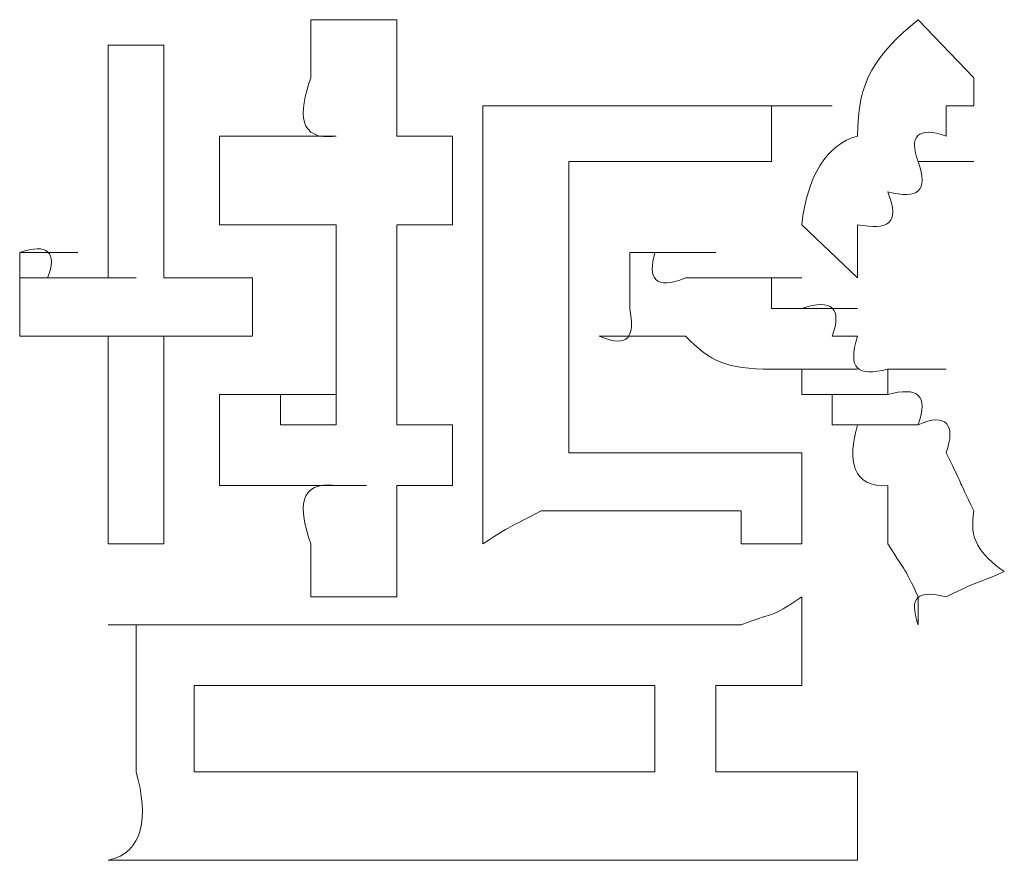
# Model space of a CAD drawing. Units: inches. Extents: x -989 to 1237, y -1343 to 248.
# Drawn here: x -797 to -794, y -536 to -533 of the extents above; entities that cross this region are included whole.
import ezdxf

# ---------------------------------------------------------------- set-up
doc = ezdxf.new("R2010")
doc.units = ezdxf.units.IN
doc.header["$MEASUREMENT"] = 0
doc.layers.add('图层 1', color=7, linetype='Continuous')

msp = doc.modelspace()

# ---------------------------------------------------------------- linework, layer by layer
at = {"layer": '图层 1', "lineweight": 0}
for points in [[(-796.067, -533.457), (-796.3625, -533.457)], [(-794.2767, -533.457), (-794.0855, -533.6569)], [(-796.8666, -533.544), (-797.0578, -533.544)], [(-794.0855, -533.6569), (-794.0855, -533.7525)], [(-795.7715, -533.8568), (-795.7715, -533.7525)], [(-795.5716, -533.7525), (-795.476, -533.7525)], [(-795.0763, -533.7525), (-795.476, -533.7525)], [(-795.0763, -533.7525), (-794.972, -533.7525)], [(-794.972, -533.7525), (-794.8851, -533.7525)], [(-794.8851, -533.7525), (-794.7808, -533.7525)], [(-794.7808, -533.7525), (-794.5722, -533.7525)], [(-794.7808, -533.7525), (-794.7808, -533.9437)], [(-794.0855, -533.7525), (-794.1811, -533.7525)], [(-794.1811, -533.7525), (-794.1811, -533.8568)], [(-796.6754, -533.8568), (-796.4668, -533.8568)], [(-796.6754, -533.8568), (-796.4668, -533.8568)], [(-796.6754, -533.8568), (-796.4668, -533.8568)], [(-796.6754, -533.8568), (-796.4668, -533.8568)], [(-796.6754, -533.8568), (-796.4668, -533.8568)], [(-796.6754, -533.8568), (-796.4668, -533.8568)], [(-796.6754, -533.8568), (-796.4668, -533.8568)], [(-796.6754, -533.8568), (-796.4668, -533.8568)], [(-796.6754, -533.8568), (-796.4668, -533.8568)], [(-796.6754, -533.8568), (-796.4668, -533.8568)], [(-796.6754, -533.8568), (-796.4668, -533.8568)], [(-796.6754, -533.8568), (-796.4668, -533.8568)], [(-796.6754, -533.8568), (-796.4668, -533.8568)], [(-796.6754, -533.8568), (-796.4668, -533.8568)], [(-796.6754, -533.8568), (-796.4668, -533.8568)], [(-796.6754, -533.8568), (-796.4668, -533.8568)], [(-796.6754, -533.8568), (-796.4668, -533.8568)], [(-796.6754, -533.8568), (-796.4668, -533.8568)], [(-796.6754, -533.8568), (-796.4668, -533.8568)], [(-796.6754, -533.8568), (-796.4668, -533.8568)], [(-796.6754, -533.8568), (-796.4668, -533.8568)], [(-796.6754, -533.8568), (-796.4668, -533.8568)], [(-796.6754, -533.8568), (-796.4668, -533.8568)], [(-796.6754, -533.8568), (-796.4668, -533.8568)], [(-796.6754, -533.8568), (-796.4668, -533.8568)], [(-796.6754, -533.8568), (-796.4668, -533.8568)], [(-796.6754, -533.8568), (-796.4668, -533.8568)], [(-796.6754, -533.8568), (-796.4668, -533.8568)], [(-796.6754, -533.8568), (-796.4668, -533.8568)], [(-796.6754, -533.8568), (-796.4668, -533.8568)], [(-796.6754, -533.8568), (-796.4668, -533.8568)], [(-796.6754, -533.8568), (-796.4668, -533.8568)], [(-796.6754, -533.8568), (-796.4668, -533.8568)], [(-796.6754, -533.8568), (-796.4668, -533.8568)], [(-796.6754, -533.8568), (-796.4668, -533.8568)], [(-796.6754, -533.8568), (-796.4668, -533.8568)], [(-796.6754, -533.8568), (-796.4668, -533.8568)], [(-796.6754, -533.8568), (-796.4668, -533.8568)], [(-796.6754, -533.8568), (-796.4668, -533.8568)], [(-796.6754, -533.8568), (-796.4668, -533.8568)], [(-796.6754, -533.8568), (-796.4668, -533.8568)], [(-796.6754, -533.8568), (-796.4668, -533.8568)], [(-796.6754, -533.8568), (-796.4668, -533.8568)], [(-796.6754, -533.8568), (-796.4668, -533.8568)], [(-796.6754, -533.8568), (-796.4668, -533.8568)], [(-796.6754, -533.8568), (-796.4668, -533.8568)], [(-796.6754, -533.8568), (-796.4668, -533.8568)], [(-796.6754, -533.8568), (-796.4668, -533.8568)], [(-796.6754, -533.8568), (-796.4668, -533.8568)], [(-796.6754, -533.8568), (-796.4668, -533.8568)], [(-796.6754, -533.8568), (-796.4668, -533.8568)], [(-796.6754, -533.8568), (-796.4668, -533.8568)], [(-796.6754, -533.8568), (-796.4668, -533.8568)], [(-796.6754, -533.8568), (-796.4668, -533.8568)], [(-796.6754, -533.8568), (-796.4668, -533.8568)], [(-796.6754, -533.8568), (-796.4668, -533.8568)], [(-796.6754, -533.8568), (-796.4668, -533.8568)], [(-796.6754, -533.8568), (-796.4668, -533.8568)], [(-796.6754, -533.8568), (-796.4668, -533.8568)], [(-796.6754, -533.8568), (-796.4668, -533.8568)], [(-796.6754, -533.8568), (-796.4668, -533.8568)], [(-796.6754, -533.8568), (-796.4668, -533.8568)], [(-796.6754, -533.8568), (-796.4668, -533.8568)], [(-796.6754, -533.8568), (-796.4668, -533.8568)], [(-796.6754, -533.8568), (-796.5624, -533.8568)], [(-796.5624, -533.8568), (-796.3625, -533.8568)], [(-796.5624, -533.8568), (-796.4668, -533.8568)], [(-796.5624, -533.8568), (-796.3625, -533.8568)], [(-796.5624, -533.8568), (-796.3625, -533.8568)], [(-796.5624, -533.8568), (-796.3625, -533.8568)], [(-796.5624, -533.8568), (-796.3625, -533.8568)], [(-796.5624, -533.8568), (-796.3625, -533.8568)], [(-796.5624, -533.8568), (-796.3625, -533.8568)], [(-796.5624, -533.8568), (-796.3625, -533.8568)], [(-796.5624, -533.8568), (-796.3625, -533.8568)], [(-796.5624, -533.8568), (-796.3625, -533.8568)], [(-796.5624, -533.8568), (-796.3625, -533.8568)], [(-796.5624, -533.8568), (-796.3625, -533.8568)], [(-796.5624, -533.8568), (-796.3625, -533.8568)], [(-796.5624, -533.8568), (-796.3625, -533.8568)], [(-796.5624, -533.8568), (-796.3625, -533.8568)], [(-796.5624, -533.8568), (-796.3625, -533.8568)], [(-796.5624, -533.8568), (-796.3625, -533.8568)], [(-796.5624, -533.8568), (-796.3625, -533.8568)], [(-796.5624, -533.8568), (-796.3625, -533.8568)], [(-796.5624, -533.8568), (-796.3625, -533.8568)], [(-796.5624, -533.8568), (-796.3625, -533.8568)], [(-796.5624, -533.8568), (-796.3625, -533.8568)], [(-796.5624, -533.8568), (-796.3625, -533.8568)], [(-796.5624, -533.8568), (-796.3625, -533.8568)], [(-796.5624, -533.8568), (-796.3625, -533.8568)], [(-796.5624, -533.8568), (-796.3625, -533.8568)], [(-796.5624, -533.8568), (-796.3625, -533.8568)], [(-796.5624, -533.8568), (-796.3625, -533.8568)], [(-796.5624, -533.8568), (-796.3625, -533.8568)], [(-796.5624, -533.8568), (-796.3625, -533.8568)], [(-796.5624, -533.8568), (-796.3625, -533.8568)], [(-796.5624, -533.8568), (-796.3625, -533.8568)], [(-796.5624, -533.8568), (-796.3625, -533.8568)], [(-796.5624, -533.8568), (-796.3625, -533.8568)], [(-796.5624, -533.8568), (-796.3625, -533.8568)], [(-796.5624, -533.8568), (-796.3625, -533.8568)], [(-796.5624, -533.8568), (-796.3625, -533.8568)], [(-796.5624, -533.8568), (-796.3625, -533.8568)], [(-796.5624, -533.8568), (-796.3625, -533.8568)], [(-796.5624, -533.8568), (-796.3625, -533.8568)], [(-796.5624, -533.8568), (-796.3625, -533.8568)], [(-796.5624, -533.8568), (-796.3625, -533.8568)], [(-796.5624, -533.8568), (-796.3625, -533.8568)], [(-796.5624, -533.8568), (-796.3625, -533.8568)], [(-796.5624, -533.8568), (-796.3625, -533.8568)], [(-796.5624, -533.8568), (-796.3625, -533.8568)], [(-796.5624, -533.8568), (-796.3625, -533.8568)], [(-796.5624, -533.8568), (-796.3625, -533.8568)], [(-796.5624, -533.8568), (-796.3625, -533.8568)], [(-796.5624, -533.8568), (-796.3625, -533.8568)], [(-796.5624, -533.8568), (-796.3625, -533.8568)], [(-796.5624, -533.8568), (-796.3625, -533.8568)], [(-796.5624, -533.8568), (-796.3625, -533.8568)], [(-796.5624, -533.8568), (-796.3625, -533.8568)], [(-796.5624, -533.8568), (-796.3625, -533.8568)], [(-796.5624, -533.8568), (-796.3625, -533.8568)], [(-796.5624, -533.8568), (-796.3625, -533.8568)], [(-796.5624, -533.8568), (-796.3625, -533.8568)], [(-796.5624, -533.8568), (-796.3625, -533.8568)], [(-796.5624, -533.8568), (-796.3625, -533.8568)], [(-796.5624, -533.8568), (-796.3625, -533.8568)], [(-796.5624, -533.8568), (-796.3625, -533.8568)], [(-796.5624, -533.8568), (-796.3625, -533.8568)], [(-796.5624, -533.8568), (-796.3625, -533.8568)], [(-796.5624, -533.8568), (-796.3625, -533.8568)], [(-796.5624, -533.8568), (-796.3625, -533.8568)], [(-796.5624, -533.8568), (-796.3625, -533.8568)], [(-796.5624, -533.8568), (-796.3625, -533.8568)], [(-796.5624, -533.8568), (-796.3625, -533.8568)], [(-796.5624, -533.8568), (-796.3625, -533.8568)], [(-796.2756, -533.8568), (-796.4668, -533.8568)], [(-796.4668, -533.8568), (-796.2756, -533.8568)], [(-796.4668, -533.8568), (-796.2756, -533.8568)], [(-796.4668, -533.8568), (-796.2756, -533.8568)], [(-796.4668, -533.8568), (-796.2756, -533.8568)], [(-796.4668, -533.8568), (-796.2756, -533.8568)], [(-795.8758, -533.8568), (-796.067, -533.8568)], [(-795.8758, -533.8568), (-795.8758, -534.161)], [(-794.7808, -533.9437), (-795.476, -533.9437)], [(-795.476, -533.9437), (-795.476, -534.9432)], [(-794.2767, -533.9437), (-794.0855, -533.9437)], [(-796.6754, -534.161), (-796.6754, -534.048)], [(-795.7715, -534.161), (-795.7715, -534.048)], [(-796.2756, -534.161), (-796.2756, -534.8476)], [(-796.067, -534.161), (-796.067, -534.8476)], [(-795.8758, -534.161), (-796.067, -534.161)], [(-794.6765, -534.161), (-794.4853, -534.3435)], [(-797.3619, -534.3435), (-797.3619, -534.2566)], [(-797.3619, -534.2566), (-797.162, -534.2566)], [(-797.3619, -534.2566), (-797.162, -534.2566)], [(-797.3619, -534.2566), (-797.162, -534.2566)], [(-797.3619, -534.2566), (-797.162, -534.2566)], [(-797.3619, -534.2566), (-797.162, -534.2566)], [(-797.3619, -534.2566), (-797.162, -534.2566)], [(-797.3619, -534.2566), (-797.162, -534.2566)], [(-797.3619, -534.2566), (-797.162, -534.2566)], [(-797.3619, -534.2566), (-797.162, -534.2566)], [(-797.3619, -534.2566), (-797.162, -534.2566)], [(-797.3619, -534.2566), (-797.162, -534.2566)], [(-797.3619, -534.2566), (-797.162, -534.2566)], [(-797.3619, -534.2566), (-797.162, -534.2566)], [(-797.3619, -534.2566), (-797.162, -534.2566)], [(-797.3619, -534.2566), (-797.162, -534.2566)], [(-797.3619, -534.2566), (-797.162, -534.2566)], [(-797.3619, -534.2566), (-797.162, -534.2566)], [(-797.3619, -534.2566), (-797.162, -534.2566)], [(-797.3619, -534.2566), (-797.162, -534.2566)], [(-797.3619, -534.2566), (-797.162, -534.2566)], [(-797.3619, -534.2566), (-797.162, -534.2566)], [(-797.3619, -534.2566), (-797.162, -534.2566)], [(-797.3619, -534.2566), (-797.162, -534.2566)], [(-797.3619, -534.2566), (-797.162, -534.2566)], [(-797.3619, -534.2566), (-797.162, -534.2566)], [(-797.3619, -534.2566), (-797.162, -534.2566)], [(-797.3619, -534.2566), (-797.162, -534.2566)], [(-797.3619, -534.2566), (-797.162, -534.2566)], [(-797.3619, -534.2566), (-797.162, -534.2566)], [(-797.3619, -534.2566), (-797.162, -534.2566)], [(-797.3619, -534.2566), (-797.162, -534.2566)], [(-797.3619, -534.2566), (-797.162, -534.2566)], [(-797.3619, -534.2566), (-797.162, -534.2566)], [(-797.3619, -534.2566), (-797.162, -534.2566)], [(-797.3619, -534.2566), (-797.162, -534.2566)], [(-797.3619, -534.2566), (-797.162, -534.2566)], [(-797.3619, -534.2566), (-797.162, -534.2566)], [(-797.3619, -534.2566), (-797.162, -534.2566)], [(-797.3619, -534.2566), (-797.162, -534.2566)], [(-797.3619, -534.2566), (-797.162, -534.2566)], [(-797.3619, -534.2566), (-797.162, -534.2566)], [(-797.3619, -534.2566), (-797.162, -534.2566)], [(-797.3619, -534.2566), (-797.162, -534.2566)], [(-797.3619, -534.2566), (-797.162, -534.2566)], [(-797.3619, -534.2566), (-797.162, -534.2566)], [(-797.3619, -534.2566), (-797.162, -534.2566)], [(-797.3619, -534.2566), (-797.162, -534.2566)], [(-797.3619, -534.2566), (-797.162, -534.2566)], [(-797.3619, -534.2566), (-797.162, -534.2566)], [(-797.3619, -534.2566), (-797.162, -534.2566)], [(-797.3619, -534.2566), (-797.162, -534.2566)], [(-797.3619, -534.2566), (-797.162, -534.2566)], [(-797.3619, -534.2566), (-797.162, -534.2566)], [(-797.3619, -534.2566), (-797.162, -534.2566)], [(-797.3619, -534.2566), (-797.162, -534.2566)], [(-797.3619, -534.2566), (-797.162, -534.2566)], [(-797.3619, -534.2566), (-797.162, -534.2566)], [(-797.3619, -534.2566), (-797.162, -534.2566)], [(-797.3619, -534.2566), (-797.162, -534.2566)], [(-797.3619, -534.2566), (-797.162, -534.2566)], [(-797.3619, -534.2566), (-797.162, -534.2566)], [(-797.3619, -534.2566), (-797.162, -534.2566)], [(-797.3619, -534.2566), (-797.162, -534.2566)], [(-797.3619, -534.2566), (-797.162, -534.2566)], [(-797.3619, -534.2566), (-797.162, -534.2566)], [(-797.3619, -534.2566), (-797.162, -534.2566)], [(-797.3619, -534.2566), (-797.162, -534.2566)], [(-797.3619, -534.2566), (-797.162, -534.2566)], [(-797.3619, -534.2566), (-797.162, -534.2566)], [(-797.3619, -534.2566), (-797.162, -534.2566)], [(-797.3619, -534.2566), (-797.162, -534.2566)], [(-797.3619, -534.2566), (-797.162, -534.2566)], [(-797.3619, -534.2566), (-797.162, -534.2566)], [(-797.3619, -534.2566), (-797.162, -534.2566)], [(-797.3619, -534.2566), (-797.162, -534.2566)], [(-797.3619, -534.2566), (-797.162, -534.2566)], [(-797.3619, -534.2566), (-797.162, -534.2566)], [(-797.3619, -534.2566), (-797.162, -534.2566)], [(-797.3619, -534.2566), (-797.162, -534.2566)], [(-797.3619, -534.2566), (-797.162, -534.2566)], [(-797.3619, -534.2566), (-797.162, -534.2566)], [(-797.3619, -534.2566), (-797.162, -534.2566)], [(-797.3619, -534.2566), (-797.162, -534.2566)], [(-797.3619, -534.2566), (-797.162, -534.2566)], [(-797.3619, -534.2566), (-797.162, -534.2566)], [(-797.3619, -534.2566), (-797.162, -534.2566)], [(-797.3619, -534.2566), (-797.162, -534.2566)], [(-797.3619, -534.2566), (-797.162, -534.2566)], [(-797.3619, -534.2566), (-797.162, -534.2566)], [(-797.3619, -534.2566), (-797.162, -534.2566)], [(-797.3619, -534.2566), (-797.162, -534.2566)], [(-797.3619, -534.2566), (-797.162, -534.2566)], [(-797.3619, -534.2566), (-797.162, -534.2566)], [(-797.3619, -534.2566), (-797.162, -534.2566)], [(-797.3619, -534.2566), (-797.162, -534.2566)], [(-797.3619, -534.2566), (-797.162, -534.2566)], [(-797.3619, -534.2566), (-797.162, -534.2566)], [(-797.3619, -534.2566), (-797.162, -534.2566)], [(-797.3619, -534.2566), (-797.162, -534.2566)], [(-797.3619, -534.2566), (-797.162, -534.2566)], [(-797.3619, -534.2566), (-797.162, -534.2566)], [(-797.3619, -534.2566), (-797.162, -534.2566)], [(-797.3619, -534.2566), (-797.162, -534.2566)], [(-797.3619, -534.2566), (-797.162, -534.2566)], [(-797.3619, -534.2566), (-797.162, -534.2566)], [(-797.3619, -534.2566), (-797.162, -534.2566)], [(-797.3619, -534.2566), (-797.162, -534.2566)], [(-797.3619, -534.2566), (-797.162, -534.2566)], [(-797.3619, -534.2566), (-797.162, -534.2566)], [(-797.3619, -534.2566), (-797.162, -534.2566)], [(-797.3619, -534.2566), (-797.162, -534.2566)], [(-797.3619, -534.2566), (-797.162, -534.2566)], [(-797.3619, -534.2566), (-797.162, -534.2566)], [(-797.3619, -534.2566), (-797.162, -534.2566)], [(-797.3619, -534.2566), (-797.162, -534.2566)], [(-797.3619, -534.2566), (-797.162, -534.2566)], [(-797.3619, -534.2566), (-797.162, -534.2566)], [(-797.3619, -534.2566), (-797.162, -534.2566)], [(-795.2675, -534.2566), (-795.2675, -534.3435)], [(-795.2675, -534.2566), (-795.0763, -534.2566)], [(-795.2675, -534.2566), (-795.0763, -534.2566)], [(-795.2675, -534.2566), (-795.0763, -534.2566)], [(-795.2675, -534.2566), (-795.0763, -534.2566)], [(-795.2675, -534.2566), (-795.0763, -534.2566)], [(-795.2675, -534.2566), (-795.0763, -534.2566)], [(-795.2675, -534.2566), (-795.0763, -534.2566)], [(-795.2675, -534.2566), (-795.0763, -534.2566)], [(-795.2675, -534.2566), (-795.0763, -534.2566)], [(-795.2675, -534.2566), (-795.0763, -534.2566)], [(-795.2675, -534.2566), (-795.0763, -534.2566)], [(-795.2675, -534.2566), (-795.0763, -534.2566)], [(-795.2675, -534.2566), (-795.0763, -534.2566)], [(-795.2675, -534.2566), (-795.0763, -534.2566)], [(-795.2675, -534.2566), (-795.0763, -534.2566)], [(-795.2675, -534.2566), (-795.0763, -534.2566)], [(-795.2675, -534.2566), (-795.0763, -534.2566)], [(-795.2675, -534.2566), (-795.0763, -534.2566)], [(-795.2675, -534.2566), (-795.0763, -534.2566)], [(-795.2675, -534.2566), (-795.0763, -534.2566)], [(-795.2675, -534.2566), (-795.0763, -534.2566)], [(-795.2675, -534.2566), (-795.0763, -534.2566)], [(-795.2675, -534.2566), (-795.0763, -534.2566)], [(-795.2675, -534.2566), (-795.0763, -534.2566)], [(-795.2675, -534.2566), (-795.0763, -534.2566)], [(-795.2675, -534.2566), (-795.0763, -534.2566)], [(-795.2675, -534.2566), (-795.0763, -534.2566)], [(-795.2675, -534.2566), (-795.0763, -534.2566)], [(-795.2675, -534.2566), (-795.0763, -534.2566)], [(-795.2675, -534.2566), (-795.0763, -534.2566)], [(-795.2675, -534.2566), (-795.0763, -534.2566)], [(-795.2675, -534.2566), (-795.0763, -534.2566)], [(-795.2675, -534.2566), (-795.0763, -534.2566)], [(-795.2675, -534.2566), (-795.0763, -534.2566)], [(-795.2675, -534.2566), (-795.0763, -534.2566)], [(-795.2675, -534.2566), (-795.0763, -534.2566)], [(-795.2675, -534.2566), (-795.0763, -534.2566)], [(-795.2675, -534.2566), (-795.0763, -534.2566)], [(-795.2675, -534.2566), (-795.0763, -534.2566)], [(-795.2675, -534.2566), (-795.0763, -534.2566)], [(-795.2675, -534.2566), (-795.0763, -534.2566)], [(-795.2675, -534.2566), (-795.0763, -534.2566)], [(-795.2675, -534.2566), (-795.0763, -534.2566)], [(-795.2675, -534.2566), (-795.0763, -534.2566)], [(-795.2675, -534.2566), (-795.0763, -534.2566)], [(-795.2675, -534.2566), (-795.0763, -534.2566)], [(-795.2675, -534.2566), (-795.0763, -534.2566)], [(-795.2675, -534.2566), (-795.0763, -534.2566)], [(-795.2675, -534.2566), (-795.0763, -534.2566)], [(-795.2675, -534.2566), (-795.0763, -534.2566)], [(-795.2675, -534.2566), (-795.0763, -534.2566)], [(-795.2675, -534.2566), (-795.0763, -534.2566)], [(-795.2675, -534.2566), (-795.0763, -534.2566)], [(-795.2675, -534.2566), (-795.0763, -534.2566)], [(-795.2675, -534.2566), (-795.0763, -534.2566)], [(-795.2675, -534.2566), (-795.0763, -534.2566)], [(-795.2675, -534.2566), (-795.0763, -534.2566)], [(-795.2675, -534.2566), (-795.0763, -534.2566)], [(-795.2675, -534.2566), (-795.0763, -534.2566)], [(-795.2675, -534.2566), (-795.0763, -534.2566)], [(-795.2675, -534.2566), (-795.0763, -534.2566)], [(-795.2675, -534.2566), (-795.0763, -534.2566)], [(-795.2675, -534.2566), (-795.0763, -534.2566)], [(-795.2675, -534.2566), (-795.0763, -534.2566)], [(-795.2675, -534.2566), (-795.0763, -534.2566)], [(-795.2675, -534.2566), (-795.0763, -534.2566)], [(-795.2675, -534.2566), (-795.0763, -534.2566)], [(-795.2675, -534.2566), (-795.0763, -534.2566)], [(-795.2675, -534.2566), (-795.0763, -534.2566)], [(-795.2675, -534.2566), (-795.0763, -534.2566)], [(-795.2675, -534.2566), (-795.0763, -534.2566)], [(-795.2675, -534.2566), (-795.0763, -534.2566)], [(-795.2675, -534.2566), (-795.0763, -534.2566)], [(-795.2675, -534.2566), (-795.0763, -534.2566)], [(-795.2675, -534.2566), (-795.0763, -534.2566)], [(-795.2675, -534.2566), (-795.0763, -534.2566)], [(-795.2675, -534.2566), (-795.0763, -534.2566)], [(-795.2675, -534.2566), (-795.0763, -534.2566)], [(-795.2675, -534.2566), (-795.0763, -534.2566)], [(-795.2675, -534.2566), (-795.0763, -534.2566)], [(-795.2675, -534.2566), (-795.0763, -534.2566)], [(-795.2675, -534.2566), (-795.0763, -534.2566)], [(-795.2675, -534.2566), (-795.0763, -534.2566)], [(-795.2675, -534.2566), (-795.0763, -534.2566)], [(-795.2675, -534.2566), (-795.0763, -534.2566)], [(-795.2675, -534.2566), (-795.0763, -534.2566)], [(-795.2675, -534.2566), (-795.0763, -534.2566)], [(-795.2675, -534.2566), (-795.0763, -534.2566)], [(-795.2675, -534.2566), (-795.0763, -534.2566)], [(-795.2675, -534.2566), (-795.0763, -534.2566)], [(-795.2675, -534.2566), (-795.0763, -534.2566)], [(-795.2675, -534.2566), (-795.1806, -534.2566)], [(-795.1806, -534.2566), (-794.972, -534.2566)], [(-795.1806, -534.2566), (-794.972, -534.2566)], [(-795.1806, -534.2566), (-794.972, -534.2566)], [(-795.1806, -534.2566), (-794.972, -534.2566)], [(-795.1806, -534.2566), (-794.972, -534.2566)], [(-795.1806, -534.2566), (-794.972, -534.2566)], [(-795.1806, -534.2566), (-794.972, -534.2566)], [(-795.1806, -534.2566), (-794.972, -534.2566)], [(-795.1806, -534.2566), (-794.972, -534.2566)], [(-795.1806, -534.2566), (-794.972, -534.2566)], [(-795.1806, -534.2566), (-794.972, -534.2566)], [(-795.1806, -534.2566), (-794.972, -534.2566)], [(-795.1806, -534.2566), (-794.972, -534.2566)], [(-795.1806, -534.2566), (-794.972, -534.2566)], [(-795.1806, -534.2566), (-794.972, -534.2566)], [(-795.1806, -534.2566), (-794.972, -534.2566)], [(-795.1806, -534.2566), (-794.972, -534.2566)], [(-795.1806, -534.2566), (-794.972, -534.2566)], [(-795.1806, -534.2566), (-794.972, -534.2566)], [(-795.1806, -534.2566), (-794.972, -534.2566)], [(-795.1806, -534.2566), (-794.972, -534.2566)], [(-795.1806, -534.2566), (-794.972, -534.2566)], [(-795.1806, -534.2566), (-794.972, -534.2566)], [(-795.1806, -534.2566), (-794.972, -534.2566)], [(-795.1806, -534.2566), (-794.972, -534.2566)], [(-795.1806, -534.2566), (-794.972, -534.2566)], [(-795.1806, -534.2566), (-794.972, -534.2566)], [(-797.3619, -534.3435), (-797.162, -534.3435)], [(-797.3619, -534.4478), (-797.3619, -534.3435)], [(-797.2663, -534.3435), (-797.0578, -534.3435)], [(-797.2663, -534.3435), (-797.0578, -534.3435)], [(-797.2663, -534.3435), (-797.0578, -534.3435)], [(-797.2663, -534.3435), (-797.0578, -534.3435)], [(-797.2663, -534.3435), (-797.0578, -534.3435)], [(-797.2663, -534.3435), (-797.0578, -534.3435)], [(-797.2663, -534.3435), (-797.0578, -534.3435)], [(-797.2663, -534.3435), (-797.0578, -534.3435)], [(-797.2663, -534.3435), (-797.0578, -534.3435)], [(-797.2663, -534.3435), (-797.0578, -534.3435)], [(-797.2663, -534.3435), (-797.0578, -534.3435)], [(-797.2663, -534.3435), (-797.0578, -534.3435)], [(-797.2663, -534.3435), (-797.0578, -534.3435)], [(-797.2663, -534.3435), (-797.0578, -534.3435)], [(-797.2663, -534.3435), (-797.162, -534.3435)], [(-797.162, -534.3435), (-796.9622, -534.3435)], [(-797.162, -534.3435), (-796.9622, -534.3435)], [(-797.162, -534.3435), (-796.9622, -534.3435)], [(-797.162, -534.3435), (-796.9622, -534.3435)], [(-797.162, -534.3435), (-796.9622, -534.3435)], [(-797.162, -534.3435), (-796.9622, -534.3435)], [(-797.162, -534.3435), (-796.9622, -534.3435)], [(-797.162, -534.3435), (-796.9622, -534.3435)], [(-797.162, -534.3435), (-796.9622, -534.3435)], [(-797.162, -534.3435), (-796.9622, -534.3435)], [(-797.162, -534.3435), (-796.9622, -534.3435)], [(-797.162, -534.3435), (-796.9622, -534.3435)], [(-797.162, -534.3435), (-796.9622, -534.3435)], [(-797.162, -534.3435), (-796.9622, -534.3435)], [(-797.0578, -534.3435), (-797.162, -534.3435)], [(-796.5624, -534.3435), (-796.8666, -534.3435)], [(-796.5624, -534.3435), (-796.5624, -534.5434)], [(-795.7715, -534.4478), (-795.7715, -534.3435)], [(-795.2675, -534.4478), (-795.2675, -534.3435)], [(-794.8851, -534.3435), (-794.6765, -534.3435)], [(-794.7808, -534.3435), (-794.8851, -534.3435)], [(-794.7808, -534.4478), (-794.7808, -534.3435)], [(-797.3619, -534.5434), (-797.3619, -534.4478)], [(-794.6765, -534.4478), (-794.7808, -534.4478)], [(-794.6765, -534.4478), (-794.4853, -534.4478)], [(-797.2663, -534.5434), (-797.3619, -534.5434)], [(-797.3619, -534.5434), (-797.162, -534.5434)], [(-797.162, -534.5434), (-797.2663, -534.5434)], [(-797.162, -534.5434), (-796.9622, -534.5434)], [(-797.0578, -534.5434), (-797.162, -534.5434)], [(-797.0578, -534.5434), (-796.8666, -534.5434)], [(-796.5624, -534.5434), (-796.8666, -534.5434)], [(-795.3718, -534.5434), (-795.1806, -534.5434)], [(-794.4853, -534.5434), (-794.5722, -534.5434)], [(-795.7715, -534.7433), (-795.7715, -534.6564)], [(-794.6765, -534.6564), (-794.7808, -534.6564)], [(-794.7808, -534.6564), (-794.5722, -534.6564)], [(-794.7808, -534.6564), (-794.5722, -534.6564)], [(-794.7808, -534.6564), (-794.5722, -534.6564)], [(-794.7808, -534.6564), (-794.5722, -534.6564)], [(-794.7808, -534.6564), (-794.5722, -534.6564)], [(-794.7808, -534.6564), (-794.5722, -534.6564)], [(-794.7808, -534.6564), (-794.5722, -534.6564)], [(-794.7808, -534.6564), (-794.5722, -534.6564)], [(-794.7808, -534.6564), (-794.5722, -534.6564)], [(-794.6765, -534.7433), (-794.6765, -534.6564)], [(-794.6765, -534.6564), (-794.4853, -534.6564)], [(-794.381, -534.6564), (-794.1811, -534.6564)], [(-794.381, -534.6564), (-794.1811, -534.6564)], [(-794.381, -534.6564), (-794.1811, -534.6564)], [(-794.381, -534.6564), (-794.1811, -534.6564)], [(-794.381, -534.6564), (-794.1811, -534.6564)], [(-794.381, -534.6564), (-794.1811, -534.6564)], [(-794.381, -534.6564), (-794.1811, -534.6564)], [(-794.381, -534.6564), (-794.1811, -534.6564)], [(-794.381, -534.6564), (-794.1811, -534.6564)], [(-794.381, -534.6564), (-794.1811, -534.6564)], [(-794.381, -534.6564), (-794.381, -534.7433)], [(-796.6754, -534.7433), (-796.4668, -534.7433)], [(-796.6754, -534.7433), (-796.4668, -534.7433)], [(-796.6754, -534.7433), (-796.4668, -534.7433)], [(-796.6754, -534.7433), (-796.4668, -534.7433)], [(-796.6754, -534.7433), (-796.4668, -534.7433)], [(-796.6754, -534.7433), (-796.4668, -534.7433)], [(-796.6754, -534.7433), (-796.4668, -534.7433)], [(-796.6754, -534.7433), (-796.4668, -534.7433)], [(-796.6754, -534.7433), (-796.4668, -534.7433)], [(-796.6754, -534.7433), (-796.4668, -534.7433)], [(-796.6754, -534.7433), (-796.4668, -534.7433)], [(-796.6754, -534.7433), (-796.4668, -534.7433)], [(-796.6754, -534.7433), (-796.4668, -534.7433)], [(-796.6754, -534.7433), (-796.4668, -534.7433)], [(-796.6754, -534.7433), (-796.4668, -534.7433)], [(-796.6754, -534.7433), (-796.4668, -534.7433)], [(-796.6754, -534.7433), (-796.4668, -534.7433)], [(-796.6754, -534.7433), (-796.4668, -534.7433)], [(-796.6754, -534.7433), (-796.4668, -534.7433)], [(-796.6754, -534.7433), (-796.4668, -534.7433)], [(-796.6754, -534.7433), (-796.4668, -534.7433)], [(-796.6754, -534.7433), (-796.4668, -534.7433)], [(-796.6754, -534.7433), (-796.4668, -534.7433)], [(-796.6754, -534.7433), (-796.4668, -534.7433)], [(-796.6754, -534.7433), (-796.4668, -534.7433)], [(-796.6754, -534.7433), (-796.4668, -534.7433)], [(-796.6754, -534.7433), (-796.4668, -534.7433)], [(-796.6754, -534.7433), (-796.4668, -534.7433)], [(-796.6754, -534.7433), (-796.4668, -534.7433)], [(-796.6754, -534.7433), (-796.4668, -534.7433)], [(-796.6754, -534.7433), (-796.4668, -534.7433)], [(-796.6754, -534.7433), (-796.4668, -534.7433)], [(-796.6754, -534.7433), (-796.4668, -534.7433)], [(-796.6754, -534.7433), (-796.4668, -534.7433)], [(-796.6754, -534.7433), (-796.4668, -534.7433)], [(-796.6754, -534.7433), (-796.4668, -534.7433)], [(-796.6754, -534.7433), (-796.4668, -534.7433)], [(-796.6754, -534.7433), (-796.4668, -534.7433)], [(-796.6754, -534.7433), (-796.4668, -534.7433)], [(-796.6754, -534.7433), (-796.4668, -534.7433)], [(-796.6754, -534.7433), (-796.4668, -534.7433)], [(-796.6754, -534.7433), (-796.4668, -534.7433)], [(-796.6754, -534.7433), (-796.4668, -534.7433)], [(-796.6754, -534.7433), (-796.5624, -534.7433)], [(-796.5624, -534.7433), (-796.3625, -534.7433)], [(-796.5624, -534.7433), (-796.4668, -534.7433)], [(-796.5624, -534.7433), (-796.3625, -534.7433)], [(-796.5624, -534.7433), (-796.3625, -534.7433)], [(-796.5624, -534.7433), (-796.3625, -534.7433)], [(-796.5624, -534.7433), (-796.3625, -534.7433)], [(-796.5624, -534.7433), (-796.3625, -534.7433)], [(-796.5624, -534.7433), (-796.3625, -534.7433)], [(-796.5624, -534.7433), (-796.3625, -534.7433)], [(-796.5624, -534.7433), (-796.3625, -534.7433)], [(-796.5624, -534.7433), (-796.3625, -534.7433)], [(-796.5624, -534.7433), (-796.3625, -534.7433)], [(-796.5624, -534.7433), (-796.3625, -534.7433)], [(-796.5624, -534.7433), (-796.3625, -534.7433)], [(-796.5624, -534.7433), (-796.3625, -534.7433)], [(-796.5624, -534.7433), (-796.3625, -534.7433)], [(-796.5624, -534.7433), (-796.3625, -534.7433)], [(-796.5624, -534.7433), (-796.3625, -534.7433)], [(-796.5624, -534.7433), (-796.3625, -534.7433)], [(-796.5624, -534.7433), (-796.3625, -534.7433)], [(-796.5624, -534.7433), (-796.3625, -534.7433)], [(-796.5624, -534.7433), (-796.3625, -534.7433)], [(-796.5624, -534.7433), (-796.3625, -534.7433)], [(-796.5624, -534.7433), (-796.3625, -534.7433)], [(-796.5624, -534.7433), (-796.3625, -534.7433)], [(-796.5624, -534.7433), (-796.3625, -534.7433)], [(-796.5624, -534.7433), (-796.3625, -534.7433)], [(-796.5624, -534.7433), (-796.3625, -534.7433)], [(-796.5624, -534.7433), (-796.3625, -534.7433)], [(-796.5624, -534.7433), (-796.3625, -534.7433)], [(-796.5624, -534.7433), (-796.3625, -534.7433)], [(-796.5624, -534.7433), (-796.3625, -534.7433)], [(-796.5624, -534.7433), (-796.3625, -534.7433)], [(-796.5624, -534.7433), (-796.3625, -534.7433)], [(-796.5624, -534.7433), (-796.3625, -534.7433)], [(-796.5624, -534.7433), (-796.3625, -534.7433)], [(-796.5624, -534.7433), (-796.3625, -534.7433)], [(-796.5624, -534.7433), (-796.3625, -534.7433)], [(-796.5624, -534.7433), (-796.3625, -534.7433)], [(-796.5624, -534.7433), (-796.3625, -534.7433)], [(-796.5624, -534.7433), (-796.3625, -534.7433)], [(-796.5624, -534.7433), (-796.3625, -534.7433)], [(-796.5624, -534.7433), (-796.3625, -534.7433)], [(-796.5624, -534.7433), (-796.3625, -534.7433)], [(-796.5624, -534.7433), (-796.3625, -534.7433)], [(-796.5624, -534.7433), (-796.3625, -534.7433)], [(-796.5624, -534.7433), (-796.3625, -534.7433)], [(-796.5624, -534.7433), (-796.3625, -534.7433)], [(-796.5624, -534.7433), (-796.3625, -534.7433)], [(-796.5624, -534.7433), (-796.3625, -534.7433)], [(-796.5624, -534.7433), (-796.3625, -534.7433)], [(-796.5624, -534.7433), (-796.3625, -534.7433)], [(-796.5624, -534.7433), (-796.3625, -534.7433)], [(-796.5624, -534.7433), (-796.3625, -534.7433)], [(-796.5624, -534.7433), (-796.3625, -534.7433)], [(-796.5624, -534.7433), (-796.3625, -534.7433)], [(-796.5624, -534.7433), (-796.3625, -534.7433)], [(-796.4668, -534.7433), (-796.2756, -534.7433)], [(-796.4668, -534.7433), (-796.2756, -534.7433)], [(-796.4668, -534.7433), (-796.2756, -534.7433)], [(-796.4668, -534.7433), (-796.2756, -534.7433)], [(-796.4668, -534.7433), (-796.2756, -534.7433)], [(-796.4668, -534.7433), (-796.2756, -534.7433)], [(-796.4668, -534.7433), (-796.2756, -534.7433)], [(-796.4668, -534.7433), (-796.2756, -534.7433)], [(-796.4668, -534.7433), (-796.2756, -534.7433)], [(-796.4668, -534.7433), (-796.2756, -534.7433)], [(-796.4668, -534.7433), (-796.4668, -534.8476)], [(-794.5722, -534.7433), (-794.6765, -534.7433)], [(-794.6765, -534.7433), (-794.4853, -534.7433)], [(-794.6765, -534.7433), (-794.4853, -534.7433)], [(-794.6765, -534.7433), (-794.4853, -534.7433)], [(-794.6765, -534.7433), (-794.4853, -534.7433)], [(-794.6765, -534.7433), (-794.4853, -534.7433)], [(-794.6765, -534.7433), (-794.4853, -534.7433)], [(-794.6765, -534.7433), (-794.4853, -534.7433)], [(-794.6765, -534.7433), (-794.4853, -534.7433)], [(-794.6765, -534.7433), (-794.4853, -534.7433)], [(-794.6765, -534.7433), (-794.4853, -534.7433)], [(-794.6765, -534.7433), (-794.4853, -534.7433)], [(-794.6765, -534.7433), (-794.4853, -534.7433)], [(-794.6765, -534.7433), (-794.4853, -534.7433)], [(-794.6765, -534.7433), (-794.4853, -534.7433)], [(-794.6765, -534.7433), (-794.4853, -534.7433)], [(-794.6765, -534.7433), (-794.4853, -534.7433)], [(-794.6765, -534.7433), (-794.4853, -534.7433)], [(-794.6765, -534.7433), (-794.4853, -534.7433)], [(-794.6765, -534.7433), (-794.4853, -534.7433)], [(-794.6765, -534.7433), (-794.4853, -534.7433)], [(-794.5722, -534.7433), (-794.381, -534.7433)], [(-794.5722, -534.7433), (-794.381, -534.7433)], [(-794.5722, -534.8476), (-794.5722, -534.7433)], [(-794.5722, -534.7433), (-794.381, -534.7433)], [(-794.5722, -534.7433), (-794.381, -534.7433)], [(-794.5722, -534.7433), (-794.381, -534.7433)], [(-794.5722, -534.7433), (-794.381, -534.7433)], [(-796.4668, -534.8476), (-796.2756, -534.8476)], [(-796.4668, -534.8476), (-796.2756, -534.8476)], [(-796.4668, -534.8476), (-796.2756, -534.8476)], [(-796.4668, -534.8476), (-796.2756, -534.8476)], [(-796.4668, -534.8476), (-796.2756, -534.8476)], [(-796.4668, -534.8476), (-796.2756, -534.8476)], [(-796.4668, -534.8476), (-796.2756, -534.8476)], [(-796.4668, -534.8476), (-796.2756, -534.8476)], [(-796.4668, -534.8476), (-796.2756, -534.8476)], [(-796.4668, -534.8476), (-796.2756, -534.8476)], [(-796.4668, -534.8476), (-796.2756, -534.8476)], [(-796.4668, -534.8476), (-796.2756, -534.8476)], [(-796.4668, -534.8476), (-796.2756, -534.8476)], [(-796.4668, -534.8476), (-796.2756, -534.8476)], [(-796.4668, -534.8476), (-796.2756, -534.8476)], [(-796.4668, -534.8476), (-796.2756, -534.8476)], [(-796.2756, -534.8476), (-796.4668, -534.8476)], [(-795.8758, -534.8476), (-796.067, -534.8476)], [(-795.8758, -534.8476), (-795.8758, -535.0561)], [(-794.4853, -534.8476), (-794.5722, -534.8476)], [(-794.5722, -534.8476), (-794.381, -534.8476)], [(-794.5722, -534.8476), (-794.381, -534.8476)], [(-794.5722, -534.8476), (-794.381, -534.8476)], [(-794.5722, -534.8476), (-794.381, -534.8476)], [(-794.5722, -534.8476), (-794.381, -534.8476)], [(-794.5722, -534.8476), (-794.381, -534.8476)], [(-794.5722, -534.8476), (-794.381, -534.8476)], [(-794.5722, -534.8476), (-794.381, -534.8476)], [(-794.5722, -534.8476), (-794.381, -534.8476)], [(-794.5722, -534.8476), (-794.381, -534.8476)], [(-794.5722, -534.8476), (-794.381, -534.8476)], [(-794.5722, -534.8476), (-794.381, -534.8476)], [(-794.4853, -534.8476), (-794.2767, -534.8476)], [(-794.4853, -534.8476), (-794.2767, -534.8476)], [(-794.4853, -534.8476), (-794.2767, -534.8476)], [(-796.6754, -535.0561), (-796.6754, -534.9432)], [(-795.7715, -535.0561), (-795.7715, -534.9432)], [(-794.6765, -534.9432), (-795.476, -534.9432)], [(-794.6765, -534.9432), (-794.6765, -535.256)], [(-796.5624, -535.0561), (-796.6754, -535.0561)], [(-796.2756, -535.0561), (-796.3625, -535.0561)], [(-796.3625, -535.0561), (-796.1713, -535.0561)], [(-796.3625, -535.0561), (-796.1713, -535.0561)], [(-795.8758, -535.0561), (-796.067, -535.0561)], [(-795.476, -535.1431), (-795.5716, -535.1431)], [(-794.972, -535.1431), (-795.476, -535.1431)], [(-794.8851, -535.1431), (-794.972, -535.1431)], [(-794.8851, -535.256), (-794.8851, -535.1431)], [(-796.8666, -535.256), (-797.0578, -535.256)], [(-794.7808, -535.256), (-794.8851, -535.256)], [(-794.6765, -535.256), (-794.7808, -535.256)], [(-796.067, -535.4385), (-796.3625, -535.4385)], [(-794.6765, -535.4385), (-794.6765, -535.7427)], [(-794.2767, -535.5341), (-794.2767, -535.4385)], [(-796.9622, -535.5341), (-797.0578, -535.5341)], [(-797.0578, -535.5341), (-796.9622, -535.5341)], [(-796.9622, -535.6384), (-796.9622, -535.5341)], [(-796.9622, -535.5341), (-796.8666, -535.5341)], [(-796.8666, -535.5341), (-796.7623, -535.5341)], [(-796.7623, -535.5341), (-796.5624, -535.5341)], [(-796.6754, -535.5341), (-796.7623, -535.5341)], [(-795.0763, -535.5341), (-796.6754, -535.5341)], [(-796.9622, -535.7427), (-796.9622, -535.6384)], [(-796.9622, -535.8383), (-796.9622, -535.7427)], [(-796.7623, -535.7427), (-796.7623, -536.0382)], [(-795.1806, -535.7427), (-796.7623, -535.7427)], [(-795.1806, -536.0382), (-795.1806, -535.7427)], [(-794.6765, -535.7427), (-794.972, -535.7427)], [(-794.972, -535.7427), (-794.972, -536.0382)], [(-796.7623, -536.0382), (-795.1806, -536.0382)], [(-794.4853, -536.0382), (-794.972, -536.0382)], [(-794.4853, -536.0382), (-794.4853, -536.3424)], [(-796.9622, -536.3424), (-797.0578, -536.3424)], [(-796.8666, -536.3424), (-796.9622, -536.3424)], [(-796.7623, -536.3424), (-796.8666, -536.3424)], [(-796.6754, -536.3424), (-796.7623, -536.3424)], [(-794.8851, -536.3424), (-796.6754, -536.3424)], [(-794.7808, -536.3424), (-794.8851, -536.3424)], [(-794.6765, -536.3424), (-794.7808, -536.3424)], [(-794.5722, -536.3424), (-794.6765, -536.3424)], [(-794.4853, -536.3424), (-794.5722, -536.3424)]]:
    msp.add_lwpolyline(points, dxfattribs=at)
for points in [[(-796.3625, -533.6569), (-796.3625, -533.5874), (-796.3625, -533.5179), (-796.3625, -533.457)], [(-796.067, -533.457), (-796.067, -533.5179), (-796.067, -533.5874), (-796.067, -533.6569)], [(-794.2767, -533.457), (-794.4245, -533.5787), (-794.4853, -533.6656), (-794.4853, -533.8568)], [(-797.0578, -533.9437), (-797.0578, -533.8221), (-797.0578, -533.683), (-797.0578, -533.544)], [(-796.8666, -533.544), (-796.8666, -533.683), (-796.8666, -533.8221), (-796.8666, -533.9437)], [(-796.2756, -533.8568), (-796.4059, -533.8742), (-796.4059, -533.7786), (-796.3625, -533.6569)], [(-796.067, -533.6569), (-796.067, -533.7178), (-796.067, -533.7873), (-796.067, -533.8568)], [(-795.7715, -533.7525), (-795.702, -533.7525), (-795.6412, -533.7525), (-795.5716, -533.7525)], [(-794.1811, -533.8568), (-794.2767, -533.8221), (-794.3115, -533.8568), (-794.2767, -533.9437)], [(-796.6754, -534.048), (-796.6754, -533.9872), (-796.6754, -533.9177), (-796.6754, -533.8568)], [(-795.7715, -534.048), (-795.7715, -533.9872), (-795.7715, -533.9177), (-795.7715, -533.8568)], [(-794.4853, -533.8568), (-794.5896, -533.8829), (-794.6591, -533.9959), (-794.6765, -534.161)], [(-797.0578, -534.3435), (-797.0578, -534.2131), (-797.0578, -534.0828), (-797.0578, -533.9437)], [(-796.8666, -533.9437), (-796.8666, -534.0828), (-796.8666, -534.2131), (-796.8666, -534.3435)], [(-794.2767, -533.9437), (-794.242, -534.048), (-794.2767, -534.0741), (-794.381, -534.048)], [(-794.381, -534.048), (-794.3376, -534.161), (-794.381, -534.1784), (-794.4853, -534.161)], [(-796.4668, -534.161), (-796.5276, -534.161), (-796.6058, -534.161), (-796.6754, -534.161)], [(-796.2756, -534.161), (-796.3364, -534.161), (-796.4059, -534.161), (-796.4668, -534.161)], [(-795.7715, -534.3435), (-795.7715, -534.2914), (-795.7715, -534.2131), (-795.7715, -534.161)], [(-794.4853, -534.161), (-794.4853, -534.2131), (-794.4853, -534.2914), (-794.4853, -534.3435)], [(-797.3619, -534.2566), (-797.2663, -534.2218), (-797.2316, -534.2566), (-797.2663, -534.3435)], [(-795.1806, -534.2566), (-795.2066, -534.3435), (-795.1806, -534.387), (-795.0763, -534.3435)], [(-794.8851, -534.3435), (-794.9372, -534.3435), (-795.0067, -534.3435), (-795.0763, -534.3435)], [(-794.5722, -534.5434), (-794.5374, -534.4478), (-794.5722, -534.413), (-794.6765, -534.4478)], [(-795.7715, -534.6564), (-795.7715, -534.5868), (-795.7715, -534.526), (-795.7715, -534.4478)], [(-795.3718, -534.5434), (-795.2675, -534.5868), (-795.2501, -534.5434), (-795.2675, -534.4478)], [(-797.0578, -534.9432), (-797.0578, -534.8041), (-797.0578, -534.6911), (-797.0578, -534.5434)], [(-796.8666, -534.5434), (-796.8666, -534.6911), (-796.8666, -534.8041), (-796.8666, -534.9432)], [(-795.0763, -534.5434), (-795.1632, -534.5434), (-795.2675, -534.5434), (-795.3718, -534.5434)], [(-794.7808, -534.6564), (-794.9372, -534.6564), (-794.9894, -534.6303), (-795.0763, -534.5434)], [(-794.381, -534.6564), (-794.4853, -534.6824), (-794.5201, -534.6564), (-794.4853, -534.5434)], [(-794.2767, -534.8476), (-794.242, -534.7433), (-794.2767, -534.7172), (-794.381, -534.7433)], [(-796.6754, -534.9432), (-796.6754, -534.8823), (-796.6754, -534.8041), (-796.6754, -534.7433)], [(-795.7715, -534.9432), (-795.7715, -534.8823), (-795.7715, -534.8041), (-795.7715, -534.7433)], [(-794.1811, -534.9432), (-794.1464, -534.8476), (-794.1811, -534.8041), (-794.2767, -534.8476)], [(-794.381, -535.0561), (-794.5027, -535.0648), (-794.5201, -534.9692), (-794.4853, -534.8476)], [(-797.0578, -535.256), (-797.0578, -535.1517), (-797.0578, -535.0561), (-797.0578, -534.9432)], [(-796.8666, -534.9432), (-796.8666, -535.0561), (-796.8666, -535.1517), (-796.8666, -535.256)], [(-794.0855, -535.1431), (-794.1464, -535.0214), (-794.1116, -535.0822), (-794.1811, -534.9432)], [(-796.3625, -535.0561), (-796.432, -535.0561), (-796.5015, -535.0561), (-796.5624, -535.0561)], [(-796.3625, -535.256), (-796.4059, -535.1344), (-796.4059, -535.0388), (-796.2756, -535.0561)], [(-796.067, -535.0561), (-796.067, -535.117), (-796.067, -535.1778), (-796.067, -535.256)], [(-795.7715, -535.256), (-795.7715, -535.1778), (-795.7715, -535.117), (-795.7715, -535.0561)], [(-794.381, -535.256), (-794.381, -535.1778), (-794.381, -535.117), (-794.381, -535.0561)], [(-795.5716, -535.1431), (-795.6846, -535.2039), (-795.6499, -535.1778), (-795.7715, -535.256)], [(-793.9812, -535.3516), (-794.0681, -535.2908), (-794.1029, -535.2387), (-794.0855, -535.1431)], [(-796.3625, -535.4385), (-796.3625, -535.3777), (-796.3625, -535.3169), (-796.3625, -535.256)], [(-796.067, -535.256), (-796.067, -535.3169), (-796.067, -535.3777), (-796.067, -535.4385)], [(-794.2767, -535.4385), (-794.3289, -535.3256), (-794.3115, -535.369), (-794.381, -535.256)], [(-793.9812, -535.3516), (-794.1029, -535.4038), (-794.0595, -535.3777), (-794.1811, -535.4385)], [(-794.1811, -535.4385), (-794.2767, -535.4125), (-794.3115, -535.4385), (-794.2767, -535.5341)], [(-794.8851, -535.5341), (-794.746, -535.482), (-794.7982, -535.5168), (-794.6765, -535.4385)], [(-795.0763, -535.5341), (-795.0067, -535.5341), (-794.9372, -535.5341), (-794.8851, -535.5341)], [(-796.9622, -535.8383), (-796.9622, -535.9078), (-796.9622, -535.9774), (-796.9622, -536.0382)], [(-797.0578, -536.3424), (-796.9361, -536.3163), (-796.9187, -536.1946), (-796.9622, -536.0382)]]:
    msp.add_open_spline(points, degree=3, dxfattribs=at)

doc.saveas('drawing.dxf')
